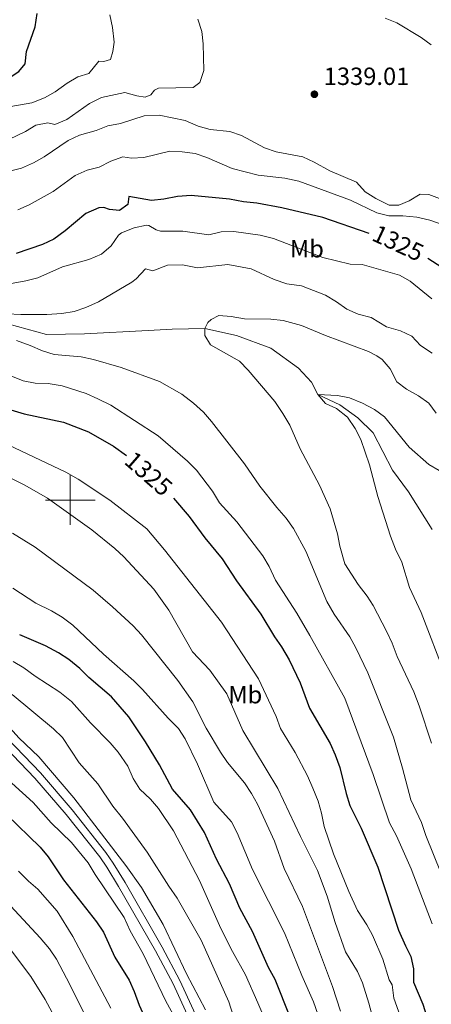
# Model space of a CAD drawing. Units: metres. Extents: x 664267 to 668793, y 746402 to 749479.
# Drawn here: x 666480 to 666645, y 747797 to 748193 of the extents above; entities that cross this region are included whole.
import ezdxf
from ezdxf.enums import TextEntityAlignment as Align

# ---------------------------------------------------------------- set-up
doc = ezdxf.new("R2010")
doc.units = ezdxf.units.M
doc.header["$MEASUREMENT"] = 0
doc.linetypes.add('DGN Style 3', pattern=[79.021628, 56.44402000000001, -22.577608])
for name, color, linetype, lineweight in [('Carátula', 7, 'Continuous', 5), ('Elementos auxiliares', 7, 'Continuous', 5), ('Entidades rústicas y varios', 7, 'Continuous', 5), ('Hidrografía', 7, 'Continuous', 5), ('Relieve y altimetría', 7, 'Continuous', 5), ('Textos de rotulación', 7, 'Continuous', 5), ('Viales y ferrocarril', 7, 'Continuous', 5)]:
    doc.layers.add(name, color=color, linetype=linetype, lineweight=lineweight)
doc.styles.add('Style-arial', font='arial.shx', dxfattribs={"bigfont": 'arialbig.shx'})
doc.styles.add('Style-Arial Narrow', font='txt')
doc.styles.add('Style-ariali', font='ariali.shx', dxfattribs={"bigfont": 'arialibig.shx'})

# ---------------------------------------------------------------- blocks, each defined once
blk = doc.blocks.new('5PATER_44')
at = {"layer": 'Relieve y altimetría', "linetype": 'Continuous', "lineweight": 0}
h = blk.add_hatch(color=250, dxfattribs=at)
edge = h.paths.add_edge_path(flags=16)
edge.add_ellipse((1.001171767711639e-08, 1.001171767711639e-08), major_axis=(-1.095731443231309, -1.110710700762829), ratio=0.999422240966032, start_angle=0, end_angle=360)

msp = doc.modelspace()

# ---------------------------------------------------------------- linework, layer by layer
at = {"layer": 'Carátula', "color": 7, "linetype": 'Continuous', "lineweight": 0}
for p, q in [((666500, 747990), (666500, 748010)), ((666490, 748000), (666510, 748000))]:
    msp.add_line(p, q, dxfattribs=at)
msp.add_3dface([(664339.5050000001, 746401.5530000002), (668793.1880000001, 746509.655), (668721.119, 749478.7910000001), (664267.436, 749370.689)], dxfattribs=at)
at = {"layer": 'Elementos auxiliares', "color": 250, "linetype": 'Continuous', "lineweight": 0}
msp.add_3dface([(668559.6000000001, 749212.5600000002), (668616.4500000001, 746899.2100000001), (665212.19, 746816.5800000001), (665156.52, 749129.9299999999)], dxfattribs=at)
at = {"layer": 'Hidrografía', "color": 142, "linetype": 'DGN Style 3', "lineweight": 13}
for points in [[(666467.2790000001, 748073.0519999999, 1315), (666490.4350000002, 748066.7100000001, 1313.913), (666505.7560000002, 748066.8640000002, 1313.166), (666531.334, 748068.3160000001, 1312.215), (666540.946, 748068.848, 1311.196), (666554.094, 748069.0349999999, 1310), (666566.8360000001, 748066.2280000001, 1308.845), (666580.6340000001, 748061.1510000002, 1307.758), (666591.8, 748053.1130000001, 1306.807), (666597.0179999999, 748047.4600000001, 1305.925), (666599.5689999999, 748042.4890000002, 1305), (666608.413, 748038.3389999999, 1304.456), (666615.638, 748033.0330000002, 1304.049), (666621.838, 748027.118, 1303.505)], [(666621.838, 748027.118, 1303.505), (666629.6710000001, 748011.966, 1302.35), (666635.9870000001, 748003.2690000001, 1301.331), (666645.538, 747988.0850000001, 1300)]]:
    msp.add_polyline3d(points, dxfattribs=at)
at = {"layer": 'Relieve y altimetría', "color": 30, "linetype": 'Continuous', "lineweight": 30, "flags": 128}
for points, elevation in [([(666343.6699999999, 748149.5410000001), (666348.2640000001, 748151.9780000001), (666358.0619999999, 748158.1200000001), (666371.872, 748165.6370000001), (666381.2579999999, 748171.956), (666385.861, 748173.9280000002), (666391.4210000001, 748175.3080000001), (666396.6560000001, 748175.9620000002), (666401.8200000002, 748176.189), (666423.2039999999, 748172.51), (666433.091, 748169.2949999999), (666438.074, 748168.9099999999), (666448.3929999999, 748169.3940000001), (666459.324, 748167.5179999999), (666464.4720000002, 748167.6089999999), (666469.432, 748168.2479999999), (666474.959, 748169.77), (666479.3319999999, 748172.5850000001), (666481.869, 748175.6270000001), (666482.4029999999, 748180.6030000001), (666485.8350000001, 748190.581), (666486.6100000001, 748195.8670000001)], 1350), ([(666620.2380000001, 748107.2910000001), (666601.5700000002, 748113.798), (666585.0600000002, 748117.6089999999), (666574.997, 748119.5079999999), (666569.611, 748120.1059999999), (666563.9839999999, 748121.1669999999), (666548.5580000001, 748122.611), (666543.1830000001, 748122.1769999999), (666537.5760000001, 748121.169), (666532.6030000001, 748120.6580000002), (666523.5680000001, 748122.1969999999), (666523.165, 748119.0410000001), (666519.7660000002, 748116.6159999999), (666515.7960000001, 748116.9569999999), (666513.5060000002, 748117.8030000002), (666511.4280000001, 748117.6529999999), (666506.3080000001, 748115.3600000001), (666497.9850000001, 748108.4210000001), (666493.3389999999, 748104.966), (666488.7690000001, 748102.9380000001), (666478.274, 748099.2120000002)], 1325), ([(666649.4380000001, 748093.5889999999), (666643.7760000001, 748097.2890000001)], 1325), ([(666470.9500000001, 748037.7740000001), (666481.413, 748034.7280000001), (666497.3130000001, 748031.3559999999)], 1325), ([(666497.3130000001, 748031.3559999999), (666507.3500000001, 748027.49), (666517.4110000001, 748021.6710000001), (666522.6089999999, 748017.9439999999)], 1325), ([(666541.571, 748000.801), (666547.8470000002, 747993.3940000001), (666554.128, 747984.709), (666561.0900000001, 747976.3500000001), (666566.9080000002, 747967.4500000001), (666576.5819999999, 747954.0860000001), (666582.074, 747944.956), (666584.997, 747940.8990000001), (666588.0020000001, 747935.6340000001), (666592.4780000001, 747926.412), (666596.1669999999, 747916.1799999999), (666604.537, 747901.9439999999), (666606.571, 747897.3759999999), (666608.3600000001, 747892.341), (666610.9780000001, 747881.7740000001), (666612.4809999999, 747877.0050000001), (666617.0279999999, 747867.922), (666623.706, 747852.1580000002), (666632.057, 747826.8330000001), (666634.8929999999, 747820.4500000001), (666636.99, 747816.1740000001), (666638.1070000001, 747811.3), (666638.1030000001, 747805.8600000001), (666641.7590000001, 747796.9780000001), (666644.8770000001, 747787.169)], 1325), ([(666588.4080000002, 747791.8100000002), (666582.388, 747806.909), (666579.7180000001, 747811.807), (666573.2810000001, 747826.324), (666568.1640000001, 747835.6140000002), (666564.0149999999, 747845.4110000001), (666558.8620000001, 747855.3570000001), (666553.9480000001, 747866.067), (666548.284, 747875.246), (666541.061, 747883.6240000002), (666535.8790000001, 747893.4280000002), (666530.2409999999, 747902.6130000001), (666523.5330000002, 747912.6980000001), (666516.584, 747920.733), (666507.483, 747928.564), (666503.7990000001, 747932.1799999999), (666499.4620000002, 747935.7820000001), (666495.2690000001, 747938.5040000001), (666490.0789999999, 747941.223), (666479.7609999999, 747945.7690000001)], 1350), ([(666435.824, 747904.4820000001), (666447.807, 747895.398), (666453.7080000001, 747892.1969999999), (666458.5330000002, 747887.8450000001), (666467.0770000002, 747881.084), (666474.3270000002, 747873.3870000001), (666487.8260000001, 747860.2100000001), (666491.038, 747856.3790000001), (666497.2490000002, 747847.101), (666510.5140000001, 747830.173), (666513.3030000001, 747826.0190000001), (666517.869, 747815.9060000001), (666523.682, 747806.7239999999), (666525.7020000002, 747802.1499999999), (666527.6410000002, 747796.6030000001), (666536.696, 747776.9160000001), (666546.716, 747756.855), (666551.1259999999, 747746.7960000001), (666553.7820000001, 747742.0410000001)], 1375)]:
    msp.add_lwpolyline(points, dxfattribs=dict(at, elevation=elevation))
at = {"layer": 'Relieve y altimetría', "color": 30, "linetype": 'Continuous', "lineweight": 0, "flags": 128}
for points, elevation in [([(666472.1939999999, 748143.75), (666481.9820000001, 748148.3589999999), (666486.1140000002, 748150.913), (666491.021, 748151.8729999999), (666493.744, 748151.1939999999), (666498.5600000002, 748153.1980000001), (666507.7679999999, 748159.6370000001), (666512.5179999999, 748162.0079999999), (666521.8810000002, 748164.1510000002), (666526.7180000001, 748162.773), (666530.0930000001, 748162.209), (666532.365, 748163.2100000001), (666533.868, 748165.0719999999), (666535.49, 748165.7949999999), (666549.4510000001, 748166.1529999999), (666552.148, 748168.1359999999), (666553.676, 748172.878), (666553.51, 748183.7100000001), (666552.9739999999, 748188.6830000001), (666551.348, 748193.611)], 1340), ([(666472.994, 748157.926), (666484.5750000001, 748159.956), (666489.618, 748161.905), (666493.9569999999, 748164.3859999999), (666498.689, 748167.8559999999), (666503.0249999999, 748170.3450000001), (666507.5220000001, 748171.6939999999), (666511.4380000001, 748176.733), (666513.449, 748176.5900000001), (666516.1580000002, 748177.378), (666517.1580000002, 748180.594), (666517.6100000001, 748184.3470000002), (666516.986, 748190.3019999999), (666515.929, 748195.3720000001)], 1345), ([(666626.6640000001, 748193.9520000002), (666631.334, 748192.162), (666641.122, 748186.1880000001), (666645.217, 748183.3030000002)], 1335), ([(666654.517, 748119.128), (666644.1640000001, 748122.9580000001), (666640.74, 748123.203), (666636.361, 748120.3990000001), (666632.1910000001, 748118.682), (666628.2250000001, 748118.7050000001), (666622.9110000001, 748121.4180000002), (666618.675, 748124.064), (666615.0590000001, 748128.0020000001), (666604.3640000002, 748132.567), (666598.038, 748136.0760000001), (666593.4950000001, 748138.163), (666582.8049999999, 748140.2280000001), (666578.0800000001, 748141.8659999999), (666568.925, 748146.7380000001), (666564.213, 748148.4099999999), (666556.274, 748149.1510000002), (666551.4770000001, 748150.564), (666546.1980000001, 748152.8300000001), (666535.788, 748154.9620000002), (666529.7200000001, 748154.632), (666520.169, 748151.662), (666515.071, 748150.6869999999), (666510.3630000001, 748148.7919999999), (666503.7139999999, 748146.8729999999), (666499.155, 748144.8219999999), (666489.54, 748138.246), (666485.2280000001, 748135.716), (666480.3910000002, 748133.6000000001), (666475.5349999999, 748132.413)], 1335), ([(666649.9809999999, 748110.828), (666644.588, 748112.6329999999), (666639.3630000001, 748113.896), (666633.7080000001, 748114.4500000001), (666628.135, 748114.4539999999), (666623.2679999999, 748115.618), (666612.6880000001, 748120.7509999999), (666591.9450000002, 748128.3770000001), (666586.3540000002, 748129.574), (666575.6070000001, 748130.8250000001), (666565.125, 748133.5310000001), (666554.9809999999, 748137.9569999999), (666550.175, 748139.5330000002), (666545.0560000001, 748140.2479999999), (666540.061, 748140.4510000001), (666529.5889999999, 748137.9620000002), (666524.6040000002, 748137.5789999999), (666521.0660000001, 748138.196), (666516.3559999999, 748136.4639999999), (666511.676, 748134.013), (666506.8300000001, 748132.7820000001), (666501.9070000001, 748130.6680000002), (666493.1140000002, 748124.2760000002), (666483.4539999999, 748118.8430000001), (666478.844, 748116.9060000001)], 1330), ([(666470.949, 748086.2919999999), (666482.122, 748088.3060000001), (666486.9809999999, 748089.4839999999), (666496.9199999999, 748093.9569999999), (666507.4110000001, 748096.8189999999), (666512.605, 748099.0449999999), (666516.483, 748102.398), (666519.3530000001, 748106.6030000001), (666520.615, 748107.6020000001), (666525.757, 748109.5549999999), (666530.7139999999, 748110.6390000001), (666531.615, 748110.538), (666534.5120000001, 748108.828), (666536.311, 748108.2490000002), (666545.223, 748108.2339999999), (666555.7779999999, 748106.814), (666560.625, 748108.0490000001), (666565.7649999999, 748108.1089999999), (666576.3489999999, 748106.682), (666581.7649999999, 748105.3370000002), (666601.5770000002, 748097.713), (666612.5220000001, 748095.0249999999), (666617.3520000001, 748094.882), (666632.3800000001, 748090.544), (666636.7409999999, 748088.094), (666645.44, 748081.03)], 1320), ([(666468.942, 748075.1880000001), (666480.0860000001, 748074.648), (666490.574, 748074.6410000002), (666496.5449999999, 748075.1390000001), (666501.5360000001, 748075.9500000001), (666506.2960000001, 748077.4770000001), (666511.2930000002, 748079.8570000001), (666524.7209999999, 748087.6880000001), (666526.5619999999, 748089.0249999999), (666530.27, 748093.1370000001), (666533.213, 748092.243), (666539.0580000001, 748094.584), (666545.196, 748094.7000000001), (666551.1310000002, 748093.456), (666563.344, 748094.7740000001), (666572.706, 748093.1290000001), (666581.969, 748088.753), (666587.051, 748087.0020000001), (666593.0419999999, 748086.27), (666602.6440000001, 748082.4550000001), (666607.125, 748079.8370000002), (666611.176, 748076.8890000001), (666615.736, 748074.8370000002), (666620.99, 748073.5109999999), (666627.1580000002, 748069.7560000002), (666632.767, 748068.061), (666637.3200000002, 748065.9950000001), (666640.9080000002, 748062.257), (666645.4950000001, 748059.196)], 1315), ([(666645.2620000001, 747902.081), (666640.348, 747917.1950000002), (666638.2000000001, 747922.834), (666631.4880000001, 747937.0179999999), (666629.5179999999, 747942.3250000001), (666627.2520000001, 747947.1969999999), (666621.8470000002, 747957.5310000001), (666619.4809999999, 747961.2609999999), (666615.75, 747965.9580000001), (666610.469, 747974.3520000001), (666608.4410000001, 747981.449), (666607.5220000001, 747986.385), (666604.486, 747996.5150000001), (666600.199, 748005.996), (666592.507, 748020.628), (666588.2579999999, 748030.101), (666585.554, 748034.797), (666582.2640000001, 748039.6510000002), (666571.5410000001, 748052.3119999999), (666568.013, 748055.855), (666556.442, 748062.4839999999), (666554.122, 748066.2650000001), (666554.094, 748069.0349999999), (666555.3189999999, 748071.493), (666556.7209999999, 748072.648), (666559.692, 748074.3080000001), (666564.679, 748073.9500000001), (666570.111, 748072.9990000002), (666580.6810000001, 748072.8350000001), (666585.638, 748072.2209999999), (666592.986, 748070.2960000001), (666602.6089999999, 748066.297), (666619.9880000001, 748059.8090000001), (666623.3189999999, 748058.1040000002), (666625.395, 748056.5989999999), (666628.6070000001, 748052.767), (666631.3870000001, 748047.6270000001), (666635.2139999999, 748044.6140000002), (666640.0149999999, 748041.9890000002), (666644.2220000002, 748039.034), (666647.1880000001, 748035.007)], 1310), ([(666649.128, 747849.5760000001), (666643.0320000001, 747864.9040000001), (666641.3060000001, 747870.2139999999), (666636.983, 747879.2309999999), (666633.6930000001, 747891.9950000001), (666630.01, 747904.4620000002), (666619.673, 747930.422), (666614.896, 747940.5279999999), (666612.463, 747944.8970000001), (666606.1070000001, 747954.094), (666603.1769999999, 747959.172), (666594.7139999999, 747979.409), (666589.7860000001, 747988.5959999999), (666586.8829999999, 747992.6669999999), (666583.0549999999, 747996.929), (666576.1939999999, 748005.5750000001), (666570.0190000001, 748014.5330000002), (666556.861, 748031.625), (666553.625, 748035.436), (666549.5109999999, 748039.0490000001), (666544.851, 748042.5889999999), (666535.9450000002, 748047.655), (666520.453, 748053.413), (666509.2830000002, 748056.5760000001), (666504.3890000001, 748057.6030000001), (666493.561, 748058.537), (666488.7930000002, 748060.0419999999), (666483.9060000001, 748062.243), (666478.398, 748064.1980000001)], 1315), ([(666645.567, 747829.3400000001), (666637.1399999999, 747851.5260000002), (666631.273, 747864.814), (666628.3520000001, 747870.061), (666621.844, 747889.5140000001), (666610.4140000001, 747920.1769999999), (666596.413, 747945.4650000001), (666591.0889999999, 747954.4269999999), (666582.574, 747967.733), (666579.942, 747973.1740000001), (666577.3829999999, 747977.4709999999), (666566.9380000001, 747991.1910000001), (666560.02, 747998.8759999999), (666557.142, 748003.5360000001), (666550.699, 748012.0560000001), (666547.1830000001, 748015.6130000001), (666535.2930000002, 748025.811), (666516.287, 748038.206), (666511.0719999999, 748040.7820000001), (666506.432, 748042.8540000002), (666496.7290000002, 748046.017), (666491.0689999999, 748046.8840000001), (666485.905, 748047.0490000001), (666480.983, 748047.9269999999), (666476.0700000002, 748049.9709999999)], 1320), ([(666650.966, 747929.2320000001), (666641.1950000002, 747954.76), (666636.4990000002, 747964.7200000001), (666633.2990000001, 747975.0290000001), (666630.8200000002, 747980.1470000001), (666628.7779999999, 747985.4040000001), (666623.726, 748001.436), (666620.3929999999, 748014.172), (666616.8670000001, 748024.4060000001), (666614.649, 748028.7849999999), (666611.4510000001, 748033.371), (666607.1229999999, 748036.9140000001), (666602.594, 748038.8790000001), (666599.5689999999, 748042.4890000002), (666607.4520000002, 748042.0249999999), (666612.3630000001, 748041.1020000001), (666617.5179999999, 748039.0330000002), (666622.396, 748036.469), (666626.442, 748033.53), (666636.2890000001, 748021.3019999999), (666644.19, 748014.3019999999), (666648.3370000002, 748011.8890000001)], 1305), ([(666472.449, 748023.44), (666498.1640000001, 748011.1769999999), (666503.152, 748008.385), (666515.936, 747999.969), (666530.7239999999, 747988.382), (666537.926, 747979.9780000001), (666560.8770000001, 747950.8130000001), (666575.723, 747927.9780000001), (666582.8300000001, 747912.8900000001), (666584.5090000001, 747908.017), (666590.5109999999, 747898.2810000001), (666595.405, 747888.8910000002), (666597.574, 747883.969), (666599.6780000001, 747878.746), (666601.098, 747873.9520000002), (666602.1850000002, 747868.5290000001), (666605.8759999999, 747857.5490000001), (666612.065, 747842.3300000001), (666615.51, 747834.7579999999), (666619.257, 747828.994), (666621.5, 747824.8489999999), (666625.7760000001, 747815.1910000001), (666628.2860000001, 747806.8430000001), (666629.4979999999, 747804.7339999999), (666630.1910000001, 747799.4700000001), (666634.094, 747788.5360000001)], 1330), ([(666471.679, 748010.925), (666481.7320000001, 748005.976), (666490.8270000002, 748000.804), (666508.6100000001, 747988.0490000001), (666517.8540000002, 747980.4709999999), (666521.5430000002, 747977.0950000001), (666533.6040000002, 747964.094), (666539.69, 747955.652), (666549.1120000001, 747938.8840000001), (666556.179, 747931.4750000001), (666562.9510000001, 747922.023), (666569.3800000001, 747907.186), (666583.51, 747883.797), (666592.551, 747864.4650000001), (666599.372, 747850.7860000001), (666603.2790000001, 747840.5560000001), (666606.537, 747829.885), (666610.6769999999, 747818.027), (666615.5079999999, 747810.1370000001), (666617.5600000002, 747805.567), (666620.1229999999, 747797.3829999999), (666624.1529999999, 747782.2560000002)], 1335), ([(666608.7209999999, 747794.223), (666605.524, 747804.1340000001), (666593.355, 747836.341), (666586.0290000001, 747851.645), (666582.0970000002, 747862.6070000001), (666575.317, 747877.5079999999), (666572.902, 747881.8859999999), (666570.088, 747886.1499999999), (666563.257, 747894.301), (666560.4550000001, 747898.442), (666554.7069999999, 747908.1100000001), (666549.3119999999, 747918.7350000001), (666543.2660000002, 747927.3929999999), (666528.642, 747945.733), (666525.223, 747949.3810000002), (666516.9809999999, 747957.051), (666509.2120000002, 747963.7280000001), (666485.8370000002, 747981.0430000002), (666476.744, 747986.7000000001)], 1340), ([(666603.1560000001, 747782.69), (666597.8360000001, 747797.9580000001), (666593.111, 747808.5060000002), (666586.148, 747825.7490000002), (666573.3540000002, 747851.1699999999), (666567.155, 747865.98), (666564.8859999999, 747870.436), (666557.797, 747878.4070000001), (666551.119, 747893.611), (666546.2150000001, 747903.7919999999), (666543.4809999999, 747907.9839999999), (666539.3640000002, 747912.1270000001), (666529.0950000001, 747923.7069999999), (666525.574, 747927.257), (666513.402, 747937.9369999999), (666500.969, 747949.6290000001), (666496.689, 747952.797), (666492.4180000002, 747955.395), (666486.084, 747958.4920000001), (666476.841, 747964.476)], 1345), ([(666579.8319999999, 747787.2509999999), (666575.49, 747797.5310000001), (666570.4820000001, 747808.76), (666565.2139999999, 747818.1810000001), (666560.4920000001, 747827.5349999999), (666552.0109999999, 747846.74), (666541.4850000001, 747866.848), (666535.5279999999, 747875.753), (666532.23, 747879.523), (666527.913, 747883.635), (666525.3530000001, 747887.9310000001), (666523.1300000001, 747892.8530000001), (666519.199, 747898.473), (666515.9720000002, 747902.29), (666508.122, 747910.2520000001), (666500.4280000001, 747918.869), (666495.7720000001, 747922.625), (666485.8970000001, 747929.02), (666481.2450000001, 747932.419), (666476.956, 747934.9880000001)], 1355), ([(666455.496, 747921.6170000001), (666459.0900000001, 747920.8929999999), (666468.2490000002, 747915.527), (666472.342, 747911.9650000001), (666479.3130000001, 747904.2579999999), (666487.3520000001, 747896.5900000001), (666501.4480000001, 747880.108), (666522.368, 747852.9029999999), (666528.598, 747843.946), (666537.3319999999, 747829.146), (666546.686, 747809.2370000001), (666554.3589999999, 747794.7050000001)], 1365), ([(666476.6540000001, 747921.717), (666493.2760000001, 747907.8319999999), (666496.8840000001, 747904.3530000001), (666503.5750000001, 747894.1340000001), (666511.0490000001, 747885.679), (666517.1100000001, 747876.7200000001), (666520.9680000001, 747871.923), (666530.8870000001, 747858.1669999999), (666539.5870000002, 747844.4780000001), (666543.027, 747839.652), (666552.5970000002, 747822.7409999999), (666563.75, 747797.8990000001), (666567.415, 747786.4850000001)], 1360), ([(666472.2150000001, 747889.8600000001), (666485.101, 747878.253), (666492.344, 747870.0320000001), (666500.423, 747862.0519999999), (666507.1880000001, 747853.915), (666510.007, 747849.217), (666521.7000000001, 747831.946), (666524.1440000001, 747826.592), (666529.3459999999, 747817.244), (666538.3929999999, 747798.263), (666543.54, 747788.915)], 1370), ([(666516.3670000001, 747795.3450000001), (666501.065, 747824.2470000001), (666494.7749999999, 747834.49), (666486.9780000001, 747843.2990000001), (666483.1799999999, 747846.5519999999), (666479.23, 747850.4950000001)], 1380), ([(666503.49, 747773.6980000001), (666489.9240000001, 747798.936), (666484.125, 747808.169), (666473.9909999999, 747821.76), (666466.8400000001, 747829.8670000001), (666458.2320000001, 747838.1740000001), (666455.1170000001, 747842.0850000001)], 1390), ([(666511.788, 747780.7390000002), (666499.8630000001, 747804.9610000001), (666494.4350000002, 747815.176), (666491.5930000001, 747819.29), (666487.926, 747823.7100000001), (666472.5800000001, 747840.2380000001)], 1385)]:
    msp.add_lwpolyline(points, dxfattribs=dict(at, elevation=elevation))
at = {"layer": 'Viales y ferrocarril', "color": 250, "linetype": 'DGN Style 3', "lineweight": 0}
msp.add_polyline3d([(666556.173, 747772.895, 1366.444), (666541.3230000001, 747805.2339999999, 1366.796), (666534.2509999999, 747818.4569999999, 1366.775), (666519.3790000001, 747844.4280000002, 1366.773), (666514.6769999999, 747852.1830000001, 1366.691), (666511.869, 747856.3160000001, 1366.472), (666498.3829999999, 747873.3250000001, 1366.104), (666485.6969999999, 747888.04, 1365.751), (666465.7749999999, 747908.784, 1365.344)], dxfattribs=at)
at = {"layer": 'Viales y ferrocarril', "color": 250, "linetype": 'Continuous', "lineweight": 0}
msp.add_polyline3d([(666558.9770000001, 747774.1499999999, 1366.444), (666544.0750000001, 747806.5989999999, 1366.796), (666536.9380000001, 747819.9450000002, 1366.775), (666522.0249999999, 747845.9870000001, 1366.773), (666517.2620000001, 747853.8430000001, 1366.691), (666514.3459999999, 747858.1359999999, 1366.472), (666500.75, 747875.2820000001, 1366.104), (666487.969, 747890.108, 1365.751), (666467.925, 747910.9790000002, 1365.344)], dxfattribs=at)

# ---------------------------------------------------------------- block references
at = {"layer": 'Relieve y altimetría', "color": 250, "linetype": 'Continuous', "lineweight": 0}
msp.add_blockref('5PATER_44', (666598.1850000002, 748163.3670000001, 1339.007), dxfattribs=at)

# ---------------------------------------------------------------- texts
at = {"layer": 'Entidades rústicas y varios', "color": 92, "linetype": 'Continuous', "lineweight": 0, "style": 'Style-Arial Narrow'}
for p in [(666595.1718623526, 748101.1700009999, 1320.308), (666570.3998623526, 747921.609001, 1332.633)]:
    msp.add_text('Mb', height=7.000002000000001, dxfattribs=at).set_placement(p, align=Align.MIDDLE_CENTER)
at = {"layer": 'Textos de rotulación', "color": 250, "linetype": 'Continuous', "lineweight": 0, "style": 'Style-arial'}
msp.add_text('1339.01', height=7.000002000000001, dxfattribs=at).set_placement((666601.9350000002, 748167.1170000001, 1339.007))
at = {"layer": 'Textos de rotulación', "color": 27, "linetype": 'Continuous', "lineweight": 0, "style": 'Style-ariali'}
for height, rotation, p in [(7.000001999999999, 334.981126985136, (666631.8596931464, 748103.459758047, 1325)), (7.000002000000004, 318.7637275071029, (666531.512449099, 748010.6112109601, 1325))]:
    msp.add_text('1325', height=height, rotation=rotation, dxfattribs=at).set_placement(p, align=Align.MIDDLE_CENTER)

doc.saveas('drawing.dxf')
